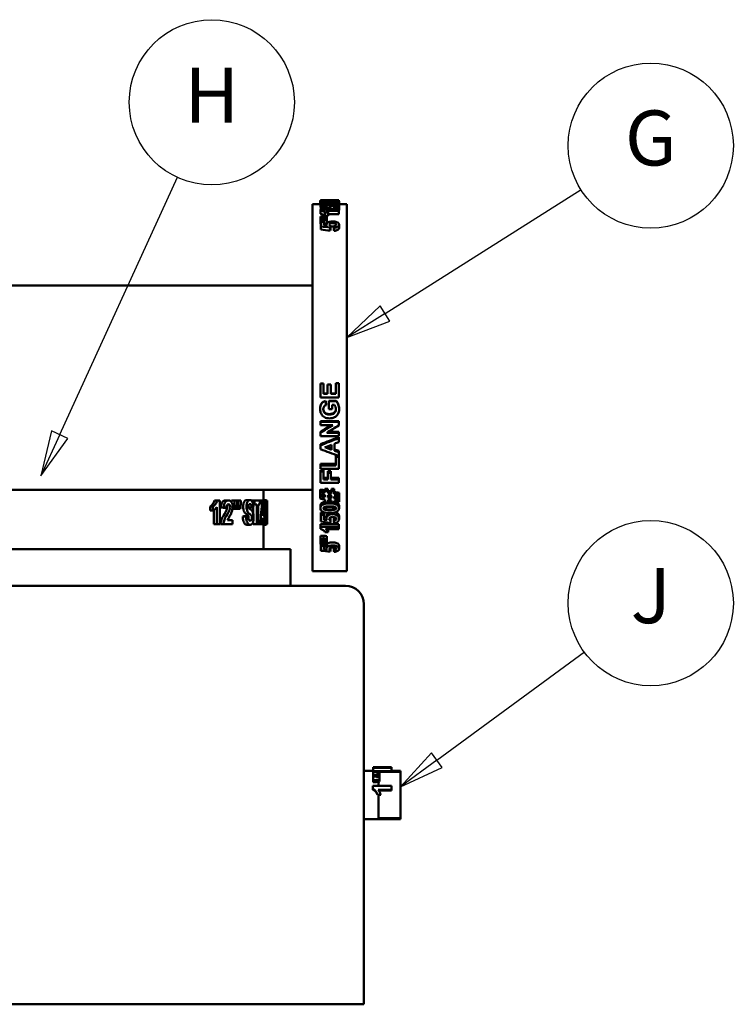
# Model space of a CAD drawing. Units: inches. Extents: x 1 to 424, y 8 to 267.
# Drawn here: x 246 to 265, y 59 to 86 of the extents above; entities that cross this region are included whole.
import ezdxf

# ---------------------------------------------------------------- set-up
doc = ezdxf.new("R2010")
doc.units = ezdxf.units.IN
doc.header["$LTSCALE"] = 12.5
doc.header["$MEASUREMENT"] = 0
doc.linetypes.add('DASHED', pattern=[0.2067, 0.1654, -0.0413])
for name, color, linetype, lineweight in [('Hidden Narrow (ANSI)', 7, 'DASHED', 25), ('Symbol (ANSI)', 7, 'Continuous', 25), ('Visible (ANSI)', 7, 'Continuous', 50)]:
    doc.layers.add(name, color=color, linetype=linetype, lineweight=lineweight)
doc.styles.add('Note Text (ANSI)', font='tahoma.ttf')

# ---------------------------------------------------------------- blocks, each defined once
blk = doc.blocks.new('Balloon11')
at = {"layer": 'Symbol (ANSI)'}
for p, q in [((20.4386, 6.2057), (20.8661, 6.4755)), ((20.4281, 6.2224), (20.3554, 6.1532)), ((20.4386, 6.2057), (20.3554, 6.1532)), ((20.4491, 6.1891), (20.4281, 6.2224)), ((20.3554, 6.1532), (20.4491, 6.1891))]:
    blk.add_line(p, q, dxfattribs=at)
at = {"layer": 'Symbol (ANSI)', "flags": 128}
blk.add_lwpolyline([(20.4281, 6.2224), (20.3554, 6.1532), (20.4491, 6.1891), (20.4281, 6.2224)], dxfattribs=at)
at = {"layer": 'Symbol (ANSI)'}
blk.add_circle((21.018, 6.5713), 0.18, dxfattribs=at)
blk.add_solid([(20.4281, 6.2224), (20.3554, 6.1532), (20.4491, 6.1891), (20.4281, 6.2224)], dxfattribs=at)
at = {"layer": 'Symbol (ANSI)', "insert": (21.018, 6.5725), "char_height": 0.12, "attachment_point": 5, "style": 'Note Text (ANSI)'}
blk.add_mtext('G', dxfattribs=at)
blk = doc.blocks.new('Balloon12')
at = {"layer": 'Symbol (ANSI)'}
for p, q in [((20.5517, 5.2323), (20.8733, 5.4682)), ((20.5401, 5.2482), (20.4724, 5.1741)), ((20.5634, 5.2165), (20.5401, 5.2482)), ((20.5517, 5.2323), (20.4724, 5.1741)), ((20.4724, 5.1741), (20.5634, 5.2165))]:
    blk.add_line(p, q, dxfattribs=at)
at = {"layer": 'Symbol (ANSI)', "flags": 128}
blk.add_lwpolyline([(20.5401, 5.2482), (20.4724, 5.1741), (20.5634, 5.2165), (20.5401, 5.2482)], dxfattribs=at)
at = {"layer": 'Symbol (ANSI)'}
blk.add_circle((21.018, 5.5743), 0.18, dxfattribs=at)
blk.add_solid([(20.5401, 5.2482), (20.4724, 5.1741), (20.5634, 5.2165), (20.5401, 5.2482)], dxfattribs=at)
at = {"layer": 'Symbol (ANSI)', "insert": (21.018, 5.5751), "char_height": 0.12, "attachment_point": 5, "style": 'Note Text (ANSI)'}
blk.add_mtext('J', dxfattribs=at)
blk = doc.blocks.new('Balloon13')
at = {"layer": 'Symbol (ANSI)'}
for p, q in [((19.7294, 5.9416), (19.9863, 6.5028)), ((19.7115, 5.9498), (19.6884, 5.8521)), ((19.7473, 5.9334), (19.7115, 5.9498)), ((19.7294, 5.9416), (19.6884, 5.8521)), ((19.6884, 5.8521), (19.7473, 5.9334))]:
    blk.add_line(p, q, dxfattribs=at)
at = {"layer": 'Symbol (ANSI)', "flags": 128}
blk.add_lwpolyline([(19.7115, 5.9498), (19.6884, 5.8521), (19.7473, 5.9334), (19.7115, 5.9498)], dxfattribs=at)
at = {"layer": 'Symbol (ANSI)'}
blk.add_circle((20.061, 6.6658), 0.18, dxfattribs=at)
blk.add_solid([(19.7115, 5.9498), (19.6884, 5.8521), (19.7473, 5.9334), (19.7115, 5.9498)], dxfattribs=at)
at = {"layer": 'Symbol (ANSI)', "insert": (20.061, 6.6658), "char_height": 0.12, "attachment_point": 5, "style": 'Note Text (ANSI)'}
blk.add_mtext('H', dxfattribs=at)

msp = doc.modelspace()

# ---------------------------------------------------------------- linework, layer by layer
at = {"layer": 'Hidden Narrow (ANSI)'}
for p, q in [((255.905, 65.065), (255.31, 65.065)), ((255.304, 63.839), (255.905, 63.839))]:
    msp.add_line(p, q, dxfattribs=at)
at = {"layer": 'Visible (ANSI)'}
for p, q in [((253.502, 80.552), (253.502, 70.552)), ((253.502, 80.552), (253.714, 80.552)), ((253.714, 80.641), (253.714, 80.635)), ((253.714, 80.628), (253.714, 80.635)), ((253.714, 80.628), (253.714, 80.62)), ((253.714, 80.521), (253.714, 80.62)), ((253.72, 80.474), (253.72, 80.572)), ((253.722, 80.652), (253.722, 80.651)), ((253.722, 80.652), (254.222, 80.652)), ((254.222, 80.651), (253.722, 80.651)), ((253.722, 80.641), (253.722, 80.651)), ((253.729, 80.524), (253.818, 80.524)), ((253.729, 80.524), (253.729, 80.46)), ((253.818, 80.48), (253.818, 80.524)), ((253.846, 80.642), (253.922, 80.642)), ((253.846, 80.642), (253.846, 80.639)), ((253.846, 80.633), (253.846, 80.625)), ((253.846, 80.617), (253.846, 80.604)), ((253.922, 80.604), (253.846, 80.604)), ((253.846, 80.596), (253.846, 80.604)), ((253.887, 80.477), (253.887, 80.493)), ((253.922, 80.638), (253.922, 80.642)), ((253.922, 80.631), (253.922, 80.624)), ((253.922, 80.604), (253.922, 80.615)), ((253.922, 80.598), (253.922, 80.604)), ((254, 80.4), (254, 80.468)), ((254.022, 80.642), (254.098, 80.642)), ((254.022, 80.642), (254.022, 80.636)), ((254.022, 80.622), (254.022, 80.629)), ((254.022, 80.612), (254.022, 80.604)), ((254.098, 80.604), (254.022, 80.604)), ((254.022, 80.598), (254.022, 80.604)), ((254.084, 80.4), (254.084, 80.47)), ((254.098, 80.635), (254.098, 80.642)), ((254.098, 80.62), (254.098, 80.628)), ((254.098, 80.604), (254.098, 80.611)), ((254.098, 80.597), (254.098, 80.604)), ((254.222, 80.651), (254.222, 80.652)), ((254.222, 80.633), (254.222, 80.651)), ((254.231, 80.625), (254.231, 80.633)), ((254.231, 80.617), (254.231, 80.625)), ((254.231, 80.607), (254.231, 80.617)), ((254.231, 80.572), (254.231, 80.607)), ((254.231, 80.488), (254.231, 80.572)), ((254.231, 80.552), (254.442, 80.552)), ((254.231, 80.392), (254.231, 80.488)), ((254.442, 70.552), (254.442, 80.552)), ((253.72, 80.4), (254.222, 80.4)), ((253.72, 80.4), (253.72, 80.375)), ((253.72, 80.28), (253.72, 80.375)), ((253.722, 80.216), (253.807, 80.216)), ((253.722, 80.216), (253.722, 80.172)), ((253.729, 80.4), (253.729, 80.46)), ((253.934, 80.325), (253.847, 80.325)), ((253.847, 80.232), (253.847, 80.325)), ((253.934, 80.232), (253.847, 80.232)), ((254.222, 80.368), (253.861, 80.368)), ((253.9, 80.18), (253.9, 80.209)), ((253.934, 80.232), (253.934, 80.325)), ((254.222, 80.274), (253.934, 80.274)), ((253.989, 80.4), (253.989, 80.447)), ((254.094, 80.4), (254.094, 80.443)), ((254.222, 80.368), (254.222, 80.4)), ((254.222, 80.274), (254.222, 80.368)), ((253.807, 80.172), (253.722, 80.172)), ((253.722, 80.15), (253.722, 80.172)), ((253.722, 80.15), (253.807, 80.15)), ((253.722, 80.15), (253.722, 80.103)), ((253.807, 80.103), (253.722, 80.103)), ((253.722, 80.014), (253.722, 80.103)), ((253.729, 80.014), (253.722, 80.014)), ((253.729, 80.065), (253.818, 80.065)), ((253.729, 80.065), (253.729, 79.939)), ((253.729, 79.853), (253.729, 79.939)), ((253.807, 80.15), (253.807, 80.172)), ((253.807, 80.065), (253.807, 80.103)), ((253.818, 79.976), (253.818, 80.065)), ((253.887, 79.97), (253.887, 80.002)), ((253.9, 80.143), (253.9, 80.18)), ((253.9, 80.111), (253.9, 80.143)), ((253.9, 80.032), (253.9, 80.111)), ((254, 79.867), (254, 79.954)), ((254.084, 79.871), (254.084, 79.957)), ((254.231, 79.905), (254.231, 79.992)), ((253.989, 79.828), (253.989, 79.913)), ((254.094, 79.822), (254.094, 79.907)), ((239.005, 78.333), (253.502, 78.333)), ((253.722, 75.658), (253.807, 75.658)), ((253.722, 75.658), (253.722, 75.28)), ((253.807, 75.383), (253.807, 75.658)), ((253.918, 75.639), (254.002, 75.639)), ((253.918, 75.639), (253.918, 75.383)), ((254.002, 75.383), (254.002, 75.639)), ((254.138, 75.668), (254.222, 75.668)), ((254.138, 75.668), (254.138, 75.383)), ((254.222, 75.28), (254.222, 75.668)), ((253.807, 75.386), (253.918, 75.386)), ((253.807, 75.383), (253.918, 75.383)), ((254.002, 75.386), (254.138, 75.386)), ((254.002, 75.383), (254.138, 75.383)), ((254.222, 75.28), (253.722, 75.28)), ((253.861, 75.186), (253.861, 75.178)), ((253.954, 75.192), (254.153, 75.192)), ((253.954, 75.192), (253.954, 75.185)), ((253.954, 75.185), (254.153, 75.185)), ((253.954, 75.185), (253.954, 74.964)), ((254.153, 75.192), (254.153, 75.185)), ((253.714, 74.974), (253.714, 74.962)), ((253.88, 75.086), (253.88, 75.076)), ((254.039, 74.964), (253.954, 74.964)), ((254.039, 74.964), (254.039, 75.081)), ((254.102, 75.081), (254.039, 75.081)), ((254.231, 74.979), (254.231, 74.968)), ((253.722, 74.64), (254.222, 74.64)), ((253.722, 74.64), (253.722, 74.622)), ((253.722, 74.622), (254.222, 74.622)), ((253.722, 74.622), (253.722, 74.528)), ((254.222, 74.64), (254.222, 74.622)), ((254.222, 74.52), (254.222, 74.622)), ((254.058, 74.528), (253.722, 74.528)), ((253.722, 74.348), (253.722, 74.324)), ((253.722, 74.324), (253.722, 74.227)), ((253.894, 74.319), (254.222, 74.319)), ((253.934, 74.343), (254.222, 74.343)), ((254.222, 74.343), (254.222, 74.319)), ((254.222, 74.227), (254.222, 74.319)), ((254.222, 74.227), (253.722, 74.227)), ((254.222, 74.2), (254.222, 74.173)), ((254.222, 74.066), (254.222, 74.173)), ((253.722, 74.009), (253.722, 73.978)), ((253.722, 73.978), (253.722, 73.874)), ((254.024, 73.86), (254.024, 73.992)), ((254.109, 73.83), (254.109, 74.023)), ((254.222, 73.825), (254.222, 73.79)), ((254.222, 73.688), (254.222, 73.79)), ((254.138, 73.705), (254.176, 73.705)), ((254.138, 73.705), (254.138, 73.668)), ((254.138, 73.668), (254.222, 73.668)), ((254.138, 73.668), (254.138, 73.433)), ((254.222, 73.688), (254.222, 73.668)), ((254.222, 73.34), (254.222, 73.668)), ((253.722, 73.306), (253.807, 73.306)), ((253.722, 73.306), (253.722, 73.261)), ((253.722, 73.261), (253.807, 73.261)), ((253.722, 73.261), (253.722, 72.953)), ((253.726, 73.474), (254.138, 73.474)), ((253.726, 73.474), (253.726, 73.433)), ((253.726, 73.433), (254.138, 73.433)), ((253.726, 73.433), (253.726, 73.34)), ((254.222, 73.34), (253.726, 73.34)), ((253.807, 73.306), (253.807, 73.261)), ((253.807, 73.043), (253.807, 73.261)), ((253.925, 73.276), (254.01, 73.276)), ((253.925, 73.276), (253.925, 73.231)), ((253.925, 73.231), (254.01, 73.231)), ((253.925, 73.231), (253.925, 73.043)), ((254.01, 73.276), (254.01, 73.231)), ((254.01, 73.043), (254.01, 73.231)), ((254.222, 72.953), (253.722, 72.953)), ((253.807, 73.092), (253.925, 73.092)), ((253.807, 73.043), (253.925, 73.043)), ((254.01, 73.092), (254.222, 73.092)), ((254.01, 73.043), (254.222, 73.043)), ((254.222, 73.092), (254.222, 73.043)), ((254.222, 72.953), (254.222, 73.043)), ((239.005, 72.77), (253.502, 72.77)), ((252.168, 72.488), (252.168, 72.77)), ((253.714, 72.774), (253.714, 72.718)), ((253.714, 72.718), (253.714, 72.651)), ((253.846, 72.79), (253.922, 72.79)), ((253.846, 72.79), (253.846, 72.735)), ((253.846, 72.735), (253.922, 72.735)), ((253.846, 72.735), (253.846, 72.695)), ((253.922, 72.79), (253.922, 72.735)), ((253.922, 72.682), (253.922, 72.735)), ((254.022, 72.79), (254.098, 72.79)), ((254.022, 72.79), (254.022, 72.735)), ((254.022, 72.735), (254.098, 72.735)), ((254.022, 72.735), (254.022, 72.665)), ((254.098, 72.79), (254.098, 72.735)), ((254.098, 72.652), (254.098, 72.735)), ((254.231, 72.686), (254.231, 72.629)), ((250.836, 72.479), (250.914, 72.479)), ((250.977, 72.479), (250.914, 72.479)), ((250.977, 72.479), (250.977, 71.827)), ((251.133, 72.479), (251.216, 72.479)), ((251.295, 72.436), (251.295, 72.477)), ((251.295, 72.477), (251.38, 72.477)), ((251.45, 72.477), (251.38, 72.477)), ((251.38, 72.367), (251.38, 72.477)), ((251.45, 72.477), (251.483, 72.477)), ((251.45, 72.477), (251.45, 72.367)), ((251.549, 72.477), (251.483, 72.477)), ((251.483, 72.367), (251.483, 72.477)), ((251.549, 72.477), (251.549, 72.367)), ((251.711, 72.488), (251.804, 72.488)), ((251.841, 72.477), (251.924, 72.477)), ((252.075, 72.477), (251.924, 72.477)), ((251.924, 72.367), (251.924, 72.477)), ((252.075, 72.477), (252.075, 72.367)), ((252.075, 72.477), (252.138, 72.477)), ((252.165, 72.477), (252.138, 72.477)), ((252.147, 72.488), (252.247, 72.488)), ((252.254, 72.477), (252.266, 72.477)), ((252.268, 72.477), (252.266, 72.477)), ((252.266, 71.827), (252.266, 72.477)), ((252.268, 71.827), (252.268, 72.477)), ((253.714, 72.647), (253.714, 72.589)), ((253.714, 72.589), (253.714, 72.526)), ((253.846, 72.629), (253.846, 72.567)), ((253.846, 72.504), (253.846, 72.425)), ((253.922, 72.425), (253.846, 72.425)), ((253.922, 72.617), (253.922, 72.555)), ((253.922, 72.425), (253.922, 72.491)), ((254.022, 72.538), (254.022, 72.6)), ((254.022, 72.475), (254.022, 72.425)), ((254.098, 72.425), (254.022, 72.425)), ((254.098, 72.526), (254.098, 72.588)), ((254.098, 72.425), (254.098, 72.462)), ((254.231, 72.566), (254.231, 72.629)), ((254.231, 72.563), (254.231, 72.503)), ((254.231, 72.44), (254.231, 72.503)), ((250.718, 72.202), (250.718, 72.315)), ((250.718, 72.315), (250.794, 72.315)), ((250.718, 72.202), (250.794, 72.202)), ((250.794, 72.202), (250.794, 72.315)), ((250.821, 71.827), (250.821, 72.218)), ((250.899, 71.827), (250.899, 72.296)), ((251.009, 72.287), (251.09, 72.287)), ((251.081, 72.274), (251.163, 72.274)), ((251.323, 72.367), (251.38, 72.367)), ((251.326, 72.246), (251.393, 72.246)), ((251.393, 72.246), (251.44, 72.246)), ((251.44, 72.246), (251.494, 72.246)), ((251.45, 72.367), (251.483, 72.367)), ((251.494, 72.246), (251.539, 72.246)), ((251.764, 72.285), (251.848, 72.285)), ((251.89, 72.367), (251.89, 72.367)), ((251.89, 72.367), (251.924, 72.367)), ((251.89, 72.132), (251.89, 72.29)), ((251.924, 72.367), (251.985, 72.367)), ((251.985, 71.827), (251.985, 72.367)), ((252.024, 72.367), (252.024, 71.827)), ((252.024, 72.367), (252.075, 72.367)), ((252.232, 72.267), (252.256, 72.267)), ((253.72, 72.328), (253.72, 72.264)), ((253.729, 72.153), (253.818, 72.153)), ((253.729, 72.153), (253.729, 72.085)), ((253.818, 72.153), (253.818, 72.085)), ((254.231, 72.328), (254.231, 72.264)), ((251.33, 71.943), (251.192, 71.943)), ((251.33, 71.943), (251.33, 71.827)), ((251.607, 72.039), (251.698, 72.039)), ((251.659, 72.051), (251.751, 72.051)), ((251.89, 71.827), (251.89, 71.907)), ((252.125, 71.975), (252.176, 71.975)), ((252.134, 72.085), (252.168, 72.085)), ((252.231, 72.066), (252.257, 72.066)), ((253.729, 72.085), (253.818, 72.085)), ((253.729, 72.085), (253.729, 71.899)), ((253.818, 71.952), (253.818, 72.085)), ((253.887, 72.058), (253.887, 71.988)), ((254, 71.991), (254, 71.92)), ((254.084, 71.996), (254.084, 71.924)), ((254.231, 72.045), (254.231, 71.974)), ((250.821, 71.827), (250.899, 71.827)), ((250.899, 71.827), (250.977, 71.827)), ((251, 71.827), (251.081, 71.827)), ((251.081, 71.827), (251.33, 71.827)), ((251.714, 71.815), (251.807, 71.815)), ((251.89, 71.827), (251.985, 71.827)), ((251.985, 71.827), (252.024, 71.827)), ((252.024, 71.827), (252.08, 71.827)), ((252.08, 71.827), (252.113, 71.827)), ((252.113, 71.827), (252.186, 71.827)), ((252.147, 71.816), (252.246, 71.816)), ((252.168, 71.152), (252.168, 71.816)), ((252.186, 71.827), (252.207, 71.827)), ((252.253, 71.827), (252.266, 71.827)), ((252.266, 71.827), (252.268, 71.827)), ((253.72, 71.831), (254.222, 71.831)), ((253.72, 71.831), (253.72, 71.757)), ((253.72, 71.757), (254.222, 71.757)), ((253.72, 71.757), (253.72, 71.704)), ((254.222, 71.692), (253.861, 71.692)), ((253.934, 71.688), (253.934, 71.611)), ((254.222, 71.831), (254.222, 71.757)), ((254.222, 71.692), (254.222, 71.757)), ((253.722, 71.514), (253.807, 71.514)), ((253.722, 71.514), (253.722, 71.433)), ((253.722, 71.433), (253.807, 71.433)), ((253.722, 71.433), (253.722, 71.371)), ((253.722, 71.371), (253.722, 71.343)), ((253.807, 71.371), (253.722, 71.371)), ((253.807, 71.514), (253.807, 71.433)), ((253.807, 71.371), (253.807, 71.343)), ((253.934, 71.611), (253.847, 71.611)), ((253.9, 71.505), (253.9, 71.424)), ((253.9, 71.382), (253.9, 71.424)), ((253.9, 71.382), (253.9, 71.334)), ((239.342, 71.152), (252.905, 71.152)), ((252.905, 70.152), (252.905, 71.152)), ((253.722, 71.343), (253.807, 71.343)), ((253.722, 71.343), (253.722, 71.283)), ((253.807, 71.283), (253.722, 71.283)), ((253.729, 71.283), (253.729, 71.239)), ((253.729, 71.239), (253.818, 71.239)), ((253.729, 71.239), (253.729, 71.106)), ((253.818, 71.285), (253.818, 71.239)), ((253.818, 71.143), (253.818, 71.239)), ((253.887, 71.255), (253.887, 71.169)), ((253.9, 71.293), (253.9, 71.334)), ((254, 71.191), (254, 71.12)), ((254.084, 71.196), (254.084, 71.124)), ((254.231, 71.245), (254.231, 71.159)), ((253.502, 70.552), (254.442, 70.552)), ((254.405, 70.152), (239.005, 70.152)), ((254.905, 59.002), (254.905, 69.652)), ((255.156, 65.209), (255.156, 65.196)), ((255.656, 65.196), (255.156, 65.196)), ((255.156, 65.098), (255.156, 65.196)), ((255.192, 65.209), (255.371, 65.209)), ((255.327, 65.208), (255.656, 65.208)), ((255.656, 65.196), (255.656, 65.208)), ((255.656, 65.098), (255.656, 65.196)), ((254.905, 65.109), (255.156, 65.109)), ((255.656, 65.098), (255.156, 65.098)), ((255.156, 65.073), (255.24, 65.073)), ((255.156, 65.073), (255.156, 64.996)), ((255.24, 64.996), (255.156, 64.996)), ((255.156, 64.955), (255.156, 64.996)), ((255.156, 64.955), (255.24, 64.955)), ((255.156, 64.955), (255.156, 64.859)), ((255.24, 64.955), (255.24, 64.996)), ((255.304, 65.065), (255.304, 65.098)), ((255.333, 65.01), (255.333, 65.062)), ((255.333, 64.941), (255.333, 65.01)), ((255.333, 64.876), (255.333, 64.941)), ((255.656, 65.109), (255.905, 65.109)), ((255.905, 63.794), (255.905, 65.109)), ((255.154, 64.703), (255.656, 64.703)), ((255.154, 64.703), (255.154, 64.617)), ((255.24, 64.859), (255.156, 64.859)), ((255.156, 64.805), (255.156, 64.859)), ((255.24, 64.805), (255.156, 64.805)), ((255.24, 64.805), (255.24, 64.859)), ((255.304, 64.703), (255.304, 64.816)), ((255.333, 64.82), (255.333, 64.876)), ((255.656, 64.596), (255.656, 64.703)), ((255.154, 64.595), (255.154, 64.617)), ((255.367, 64.454), (255.28, 64.454)), ((255.28, 64.454), (255.28, 64.454)), ((255.367, 64.454), (255.28, 64.454)), ((255.656, 64.596), (255.295, 64.596)), ((255.304, 63.794), (255.304, 64.454)), ((255.656, 64.577), (255.309, 64.577)), ((255.367, 64.454), (255.367, 64.454)), ((255.656, 64.577), (255.656, 64.596)), ((254.905, 63.794), (255.905, 63.794)), ((186.505, 58.752), (254.905, 58.752)), ((254.905, 59.002), (254.905, 58.752))]:
    msp.add_line(p, q, dxfattribs=at)
msp.add_arc((254.405, 69.652), 0.5, 0, 90, dxfattribs=at)
for points in [[(253.714, 80.641), (253.758, 80.64), (253.802, 80.639), (253.846, 80.639)], [(253.846, 80.633), (253.802, 80.633), (253.758, 80.634), (253.714, 80.635)], [(253.714, 80.628), (253.758, 80.627), (253.802, 80.626), (253.846, 80.625)], [(253.846, 80.617), (253.802, 80.618), (253.758, 80.619), (253.714, 80.62)], [(253.72, 80.52), (253.718, 80.52), (253.716, 80.521), (253.714, 80.521)], [(253.72, 80.572), (253.72, 80.581), (253.738, 80.587), (253.772, 80.591)], [(253.771, 80.55), (253.737, 80.556), (253.72, 80.563), (253.72, 80.572)], [(253.729, 80.464), (253.723, 80.467), (253.72, 80.47), (253.72, 80.474)], [(253.974, 80.54), (253.88, 80.54), (253.813, 80.544), (253.771, 80.55)], [(253.772, 80.591), (253.813, 80.596), (253.881, 80.599), (253.976, 80.599)], [(253.818, 80.48), (253.847, 80.479), (253.875, 80.477), (253.903, 80.476)], [(253.976, 80.56), (253.917, 80.56), (253.875, 80.561), (253.851, 80.562)], [(253.903, 80.476), (253.893, 80.482), (253.887, 80.487), (253.887, 80.493)], [(253.922, 80.638), (253.955, 80.637), (253.989, 80.637), (254.022, 80.636)], [(253.922, 80.631), (253.955, 80.631), (253.989, 80.63), (254.022, 80.629)], [(254.022, 80.622), (253.989, 80.622), (253.955, 80.623), (253.922, 80.624)], [(254.022, 80.612), (253.989, 80.613), (253.955, 80.614), (253.922, 80.615)], [(253.963, 80.488), (253.963, 80.481), (253.976, 80.474), (254, 80.468)], [(253.976, 80.599), (254.07, 80.599), (254.138, 80.596), (254.179, 80.591)], [(253.976, 80.583), (254.034, 80.583), (254.076, 80.582), (254.1, 80.581)], [(254, 80.468), (253.996, 80.461), (253.992, 80.454), (253.989, 80.447)], [(254.054, 80.529), (254.095, 80.529), (254.132, 80.527), (254.164, 80.521)], [(254.094, 80.443), (254.09, 80.453), (254.087, 80.461), (254.084, 80.47)], [(254.098, 80.635), (254.142, 80.634), (254.186, 80.633), (254.231, 80.633)], [(254.231, 80.625), (254.186, 80.626), (254.142, 80.627), (254.098, 80.628)], [(254.098, 80.62), (254.142, 80.619), (254.186, 80.618), (254.231, 80.617)], [(254.231, 80.607), (254.186, 80.608), (254.142, 80.609), (254.098, 80.611)], [(254.164, 80.521), (254.208, 80.514), (254.231, 80.503), (254.231, 80.488)], [(254.179, 80.591), (254.214, 80.587), (254.231, 80.581), (254.231, 80.572)], [(253.989, 80.447), (253.902, 80.451), (253.815, 80.456), (253.729, 80.46)], [(253.807, 80.216), (253.838, 80.214), (253.869, 80.212), (253.9, 80.209)], [(253.861, 80.368), (253.894, 80.357), (253.918, 80.343), (253.934, 80.325)], [(254.056, 80.409), (254.033, 80.409), (254.014, 80.408), (254, 80.407)], [(254.084, 80.409), (254.075, 80.409), (254.066, 80.409), (254.056, 80.409)], [(254.231, 80.392), (254.231, 80.386), (254.228, 80.381), (254.222, 80.376)], [(253.989, 79.913), (253.902, 79.922), (253.815, 79.93), (253.729, 79.939)], [(253.9, 80.18), (253.869, 80.177), (253.838, 80.174), (253.807, 80.172)], [(253.807, 80.15), (253.838, 80.148), (253.869, 80.146), (253.9, 80.143)], [(253.9, 80.111), (253.869, 80.109), (253.838, 80.106), (253.807, 80.103)], [(253.892, 80.021), (253.868, 80.019), (253.843, 80.017), (253.818, 80.015)], [(253.818, 79.976), (253.847, 79.974), (253.875, 79.971), (253.903, 79.969)], [(253.903, 79.969), (253.893, 79.979), (253.887, 79.99), (253.887, 80.002)], [(253.963, 79.991), (253.963, 79.978), (253.976, 79.965), (254, 79.954)], [(254, 79.954), (253.996, 79.94), (253.992, 79.927), (253.989, 79.913)], [(254.056, 79.941), (254.033, 79.941), (254.014, 79.939), (254, 79.935)], [(254.054, 80.076), (254.095, 80.076), (254.132, 80.07), (254.164, 80.059)], [(254.084, 79.94), (254.075, 79.94), (254.066, 79.941), (254.056, 79.941)], [(254.094, 79.907), (254.09, 79.924), (254.087, 79.941), (254.084, 79.957)], [(254.164, 80.059), (254.208, 80.043), (254.231, 80.021), (254.231, 79.992)], [(253.989, 79.828), (253.902, 79.836), (253.815, 79.845), (253.729, 79.853)], [(254, 79.867), (253.996, 79.854), (253.992, 79.841), (253.989, 79.828)], [(254.094, 79.822), (254.09, 79.838), (254.087, 79.855), (254.084, 79.871)], [(253.861, 75.186), (253.867, 75.152), (253.873, 75.119), (253.88, 75.086)], [(253.861, 75.178), (253.867, 75.144), (253.873, 75.11), (253.88, 75.076)], [(253.739, 74.841), (253.722, 74.874), (253.714, 74.914), (253.714, 74.962)], [(253.722, 74.324), (253.834, 74.392), (253.946, 74.46), (254.058, 74.528)], [(253.722, 74.348), (253.823, 74.408), (253.923, 74.468), (254.024, 74.528)], [(254.222, 74.52), (254.113, 74.453), (254.003, 74.386), (253.894, 74.319)], [(253.722, 74.009), (253.889, 74.072), (254.055, 74.136), (254.222, 74.2)], [(253.722, 73.978), (253.889, 74.043), (254.055, 74.108), (254.222, 74.173)], [(254.222, 74.066), (254.184, 74.051), (254.146, 74.037), (254.109, 74.023)], [(254.222, 73.688), (254.055, 73.75), (253.889, 73.812), (253.722, 73.874)], [(253.839, 73.925), (253.901, 73.947), (253.962, 73.969), (254.024, 73.992)], [(254.024, 73.86), (253.962, 73.881), (253.901, 73.903), (253.839, 73.925)], [(253.884, 73.941), (253.931, 73.925), (253.977, 73.909), (254.024, 73.893)], [(254.109, 73.864), (254.146, 73.851), (254.184, 73.838), (254.222, 73.825)], [(254.109, 73.83), (254.146, 73.817), (254.184, 73.804), (254.222, 73.79)], [(253.714, 72.774), (253.758, 72.766), (253.802, 72.759), (253.846, 72.751)], [(253.714, 72.718), (253.758, 72.71), (253.802, 72.703), (253.846, 72.695)], [(253.922, 72.738), (253.955, 72.732), (253.989, 72.727), (254.022, 72.721)], [(254.098, 72.709), (254.142, 72.701), (254.186, 72.694), (254.231, 72.686)], [(252.08, 71.827), (252.101, 72.044), (252.12, 72.26), (252.138, 72.477)], [(252.139, 72.477), (252.142, 72.484), (252.145, 72.488), (252.147, 72.488)], [(252.165, 72.477), (252.181, 72.26), (252.195, 72.044), (252.207, 71.827)], [(252.247, 72.488), (252.254, 72.488), (252.257, 72.464), (252.26, 72.417)], [(252.26, 72.417), (252.261, 72.39), (252.262, 72.35), (252.263, 72.298)], [(253.846, 72.629), (253.802, 72.636), (253.758, 72.644), (253.714, 72.651)], [(253.714, 72.647), (253.758, 72.64), (253.802, 72.633), (253.846, 72.626)], [(253.714, 72.589), (253.758, 72.582), (253.802, 72.575), (253.846, 72.567)], [(253.846, 72.504), (253.802, 72.511), (253.758, 72.519), (253.714, 72.526)], [(253.772, 72.416), (253.791, 72.428), (253.816, 72.437), (253.846, 72.443)], [(253.922, 72.682), (253.955, 72.676), (253.989, 72.67), (254.022, 72.665)], [(253.922, 72.617), (253.955, 72.611), (253.989, 72.605), (254.022, 72.6)], [(253.922, 72.613), (253.955, 72.608), (253.989, 72.602), (254.022, 72.597)], [(254.022, 72.538), (253.989, 72.543), (253.955, 72.549), (253.922, 72.555)], [(254.022, 72.475), (253.989, 72.48), (253.955, 72.486), (253.922, 72.491)], [(253.922, 72.453), (253.939, 72.454), (253.957, 72.454), (253.976, 72.454)], [(253.976, 72.454), (253.992, 72.454), (254.008, 72.454), (254.022, 72.453)], [(254.098, 72.652), (254.142, 72.644), (254.186, 72.637), (254.231, 72.629)], [(254.231, 72.566), (254.186, 72.573), (254.142, 72.58), (254.098, 72.588)], [(254.098, 72.585), (254.142, 72.578), (254.186, 72.57), (254.231, 72.563)], [(254.098, 72.526), (254.142, 72.518), (254.186, 72.511), (254.231, 72.503)], [(254.231, 72.44), (254.186, 72.448), (254.142, 72.455), (254.098, 72.462)], [(254.098, 72.445), (254.131, 72.438), (254.159, 72.429), (254.179, 72.416)], [(250.899, 72.296), (250.869, 72.254), (250.835, 72.222), (250.794, 72.202)], [(251.081, 72.274), (251.057, 72.278), (251.033, 72.283), (251.009, 72.287)], [(251.163, 72.274), (251.139, 72.278), (251.115, 72.283), (251.09, 72.287)], [(251.106, 72.107), (251.138, 72.159), (251.157, 72.194), (251.163, 72.213)], [(251.163, 72.213), (251.173, 72.239), (251.178, 72.265), (251.178, 72.29)], [(251.178, 72.29), (251.178, 72.308), (251.176, 72.324), (251.172, 72.337)], [(251.188, 72.107), (251.221, 72.159), (251.24, 72.194), (251.247, 72.213)], [(251.247, 72.213), (251.257, 72.239), (251.261, 72.265), (251.261, 72.29)], [(251.393, 72.246), (251.388, 72.286), (251.384, 72.327), (251.38, 72.367)], [(251.45, 72.367), (251.447, 72.327), (251.443, 72.286), (251.44, 72.246)], [(251.494, 72.246), (251.49, 72.286), (251.486, 72.327), (251.483, 72.367)], [(251.549, 72.367), (251.545, 72.327), (251.542, 72.286), (251.539, 72.246)], [(251.641, 72.176), (251.625, 72.212), (251.617, 72.255), (251.617, 72.306)], [(251.7, 72.112), (251.673, 72.129), (251.653, 72.151), (251.641, 72.176)], [(251.733, 72.176), (251.716, 72.212), (251.708, 72.255), (251.708, 72.306)], [(251.792, 72.112), (251.765, 72.129), (251.745, 72.151), (251.733, 72.176)], [(251.768, 72.356), (251.762, 72.346), (251.759, 72.332), (251.759, 72.315)], [(251.759, 72.315), (251.759, 72.3), (251.762, 72.287), (251.767, 72.276)], [(251.803, 72.379), (251.788, 72.379), (251.776, 72.372), (251.768, 72.356)], [(251.895, 72.291), (251.88, 72.289), (251.864, 72.287), (251.848, 72.285)], [(252.024, 72.282), (252.026, 72.31), (252.029, 72.339), (252.031, 72.367)], [(252.134, 72.085), (252.14, 72.165), (252.146, 72.245), (252.152, 72.325)], [(252.152, 72.325), (252.157, 72.245), (252.163, 72.165), (252.168, 72.085)], [(252.263, 72.298), (252.261, 72.288), (252.259, 72.277), (252.256, 72.267)], [(253.72, 72.328), (253.72, 72.366), (253.738, 72.395), (253.772, 72.416)], [(253.72, 72.264), (253.72, 72.302), (253.738, 72.332), (253.772, 72.353)], [(253.771, 72.177), (253.737, 72.197), (253.72, 72.226), (253.72, 72.264)], [(253.974, 72.139), (253.88, 72.139), (253.813, 72.152), (253.771, 72.177)], [(253.772, 72.353), (253.813, 72.379), (253.881, 72.392), (253.976, 72.392)], [(253.824, 72.296), (253.831, 72.293), (253.84, 72.291), (253.851, 72.289)], [(253.851, 72.289), (253.875, 72.284), (253.917, 72.281), (253.976, 72.281)], [(253.976, 72.216), (253.917, 72.216), (253.875, 72.218), (253.851, 72.223)], [(253.976, 72.392), (254.07, 72.392), (254.138, 72.379), (254.179, 72.353)], [(253.976, 72.313), (254.034, 72.313), (254.076, 72.31), (254.1, 72.305)], [(254.134, 72.156), (254.144, 72.152), (254.155, 72.148), (254.164, 72.143)], [(254.179, 72.416), (254.214, 72.395), (254.231, 72.366), (254.231, 72.328)], [(254.179, 72.353), (254.214, 72.332), (254.231, 72.302), (254.231, 72.264)], [(251.607, 72.039), (251.625, 72.043), (251.642, 72.047), (251.659, 72.051)], [(251.698, 72.039), (251.716, 72.043), (251.734, 72.047), (251.751, 72.051)], [(251.74, 72.084), (251.734, 72.089), (251.721, 72.098), (251.7, 72.112)], [(251.76, 71.987), (251.761, 71.996), (251.762, 72.006), (251.762, 72.016)], [(251.833, 72.084), (251.827, 72.089), (251.814, 72.098), (251.792, 72.112)], [(252.125, 71.975), (252.121, 71.925), (252.117, 71.876), (252.113, 71.827)], [(252.186, 71.827), (252.182, 71.876), (252.179, 71.925), (252.176, 71.975)], [(252.257, 72.066), (252.259, 72.053), (252.261, 72.039), (252.263, 72.026)], [(253.989, 71.865), (253.902, 71.876), (253.815, 71.888), (253.729, 71.899)], [(253.818, 72.022), (253.841, 72.019), (253.864, 72.016), (253.887, 72.013)], [(253.818, 71.952), (253.847, 71.948), (253.875, 71.944), (253.903, 71.941)], [(253.903, 71.941), (253.893, 71.956), (253.887, 71.972), (253.887, 71.988)], [(253.963, 71.973), (253.963, 71.953), (253.976, 71.935), (254, 71.92)], [(253.979, 72.007), (253.985, 72.002), (253.992, 71.996), (254, 71.991)], [(254, 71.92), (253.996, 71.901), (253.992, 71.883), (253.989, 71.865)], [(254.054, 72.101), (254.095, 72.101), (254.132, 72.092), (254.164, 72.074)], [(254.084, 71.996), (254.104, 71.997), (254.12, 72.002), (254.132, 72.011)], [(254.094, 71.856), (254.09, 71.879), (254.087, 71.902), (254.084, 71.924)], [(254.164, 72.143), (254.208, 72.119), (254.231, 72.086), (254.231, 72.045)], [(254.164, 72.074), (254.208, 72.05), (254.231, 72.017), (254.231, 71.974)], [(252.147, 71.816), (252.144, 71.816), (252.142, 71.82), (252.139, 71.827)], [(253.861, 71.692), (253.894, 71.669), (253.918, 71.641), (253.934, 71.611)], [(253.931, 71.692), (253.932, 71.691), (253.933, 71.689), (253.934, 71.688)], [(253.807, 71.514), (253.838, 71.511), (253.869, 71.508), (253.9, 71.505)], [(253.807, 71.433), (253.838, 71.43), (253.869, 71.427), (253.9, 71.424)], [(253.9, 71.382), (253.869, 71.378), (253.838, 71.375), (253.807, 71.371)], [(253.989, 71.082), (253.902, 71.09), (253.815, 71.098), (253.729, 71.106)], [(253.807, 71.343), (253.838, 71.34), (253.869, 71.337), (253.9, 71.334)], [(253.9, 71.293), (253.869, 71.29), (253.838, 71.287), (253.807, 71.283)], [(253.818, 71.229), (253.841, 71.227), (253.864, 71.225), (253.887, 71.223)], [(253.818, 71.143), (253.847, 71.14), (253.875, 71.138), (253.903, 71.135)], [(253.903, 71.135), (253.893, 71.146), (253.887, 71.157), (253.887, 71.169)], [(253.963, 71.158), (253.963, 71.144), (253.976, 71.131), (254, 71.12)], [(254, 71.12), (253.996, 71.107), (253.992, 71.094), (253.989, 71.082)], [(254.054, 71.335), (254.095, 71.335), (254.132, 71.329), (254.164, 71.316)], [(254.054, 71.251), (254.095, 71.251), (254.132, 71.244), (254.164, 71.231)], [(254.094, 71.076), (254.09, 71.092), (254.087, 71.108), (254.084, 71.124)], [(254.164, 71.316), (254.208, 71.299), (254.231, 71.275), (254.231, 71.245)], [(254.164, 71.231), (254.208, 71.214), (254.231, 71.189), (254.231, 71.159)], [(255.156, 65.209), (255.168, 65.209), (255.18, 65.209), (255.192, 65.209)], [(255.415, 65.208), (255.386, 65.209), (255.357, 65.209), (255.327, 65.208)], [(255.24, 65.073), (255.271, 65.069), (255.302, 65.066), (255.333, 65.062)], [(255.333, 65.01), (255.302, 65.006), (255.271, 65.001), (255.24, 64.996)], [(255.24, 64.955), (255.271, 64.95), (255.302, 64.946), (255.333, 64.941)], [(255.333, 64.876), (255.302, 64.871), (255.271, 64.865), (255.24, 64.859)], [(255.333, 64.82), (255.302, 64.815), (255.271, 64.81), (255.24, 64.805)], [(255.295, 64.596), (255.327, 64.556), (255.351, 64.509), (255.367, 64.454)]]:
    msp.add_open_spline(points, degree=3, dxfattribs=at)
for points, knots in [([(253.8, 80.572), (253.8, 80.574), (253.804, 80.576), (253.811, 80.577), (253.818, 80.579), (253.833, 80.58), (253.855, 80.581), (253.877, 80.582), (253.917, 80.583), (253.976, 80.583)], [-3, -3, -3, -3, -2, -2, -2, -1, -1, -1, 0, 0, 0, 0]), ([(253.851, 80.562), (253.832, 80.563), (253.818, 80.565), (253.811, 80.566), (253.804, 80.568), (253.8, 80.57), (253.8, 80.572)], [-2, -2, -2, -2, -1, -1, -1, 0, 0, 0, 0]), ([(253.887, 80.493), (253.887, 80.504), (253.903, 80.512), (253.934, 80.519), (253.965, 80.526), (254.005, 80.529), (254.054, 80.529)], [0, 0, 0, 0, 1, 1, 1, 2, 2, 2, 2]), ([(254.056, 80.506), (254.025, 80.506), (254.002, 80.505), (253.986, 80.501), (253.971, 80.498), (253.963, 80.493), (253.963, 80.488)], [0, 0, 0, 0, 1, 1, 1, 2, 2, 2, 2]), ([(254.231, 80.572), (254.231, 80.563), (254.212, 80.556), (254.175, 80.549), (254.137, 80.543), (254.07, 80.54), (253.974, 80.54)], [0, 0, 0, 0, 1, 1, 1, 2, 2, 2, 2]), ([(254.151, 80.572), (254.151, 80.57), (254.147, 80.568), (254.14, 80.566), (254.133, 80.565), (254.118, 80.563), (254.096, 80.562), (254.074, 80.561), (254.034, 80.56), (253.976, 80.56)], [-3, -3, -3, -3, -2, -2, -2, -1, -1, -1, 0, 0, 0, 0]), ([(254.154, 80.489), (254.154, 80.494), (254.146, 80.498), (254.13, 80.501), (254.113, 80.505), (254.089, 80.506), (254.056, 80.506)], [0, 0, 0, 0, 1, 1, 1, 2, 2, 2, 2]), ([(254.084, 80.47), (254.105, 80.471), (254.123, 80.473), (254.135, 80.477), (254.148, 80.48), (254.154, 80.484), (254.154, 80.489)], [0, 0, 0, 0, 1, 1, 1, 2, 2, 2, 2]), ([(254.231, 80.488), (254.231, 80.477), (254.218, 80.466), (254.193, 80.458), (254.169, 80.45), (254.135, 80.445), (254.094, 80.443)], [0, 0, 0, 0, 1, 1, 1, 2, 2, 2, 2]), ([(254.1, 80.581), (254.119, 80.58), (254.132, 80.579), (254.14, 80.577), (254.147, 80.576), (254.151, 80.574), (254.151, 80.572)], [-2, -2, -2, -2, -1, -1, -1, 0, 0, 0, 0]), ([(253.847, 80.325), (253.839, 80.335), (253.823, 80.344), (253.8, 80.354), (253.777, 80.364), (253.751, 80.371), (253.72, 80.375)], [0, 0, 0, 0, 1, 1, 1, 2, 2, 2, 2]), ([(253.847, 80.232), (253.839, 80.241), (253.823, 80.25), (253.8, 80.26), (253.777, 80.27), (253.751, 80.276), (253.72, 80.28)], [0, 0, 0, 0, 1, 1, 1, 2, 2, 2, 2]), ([(253.887, 80.002), (253.887, 80.023), (253.903, 80.04), (253.934, 80.055), (253.965, 80.069), (254.005, 80.076), (254.054, 80.076)], [0, 0, 0, 0, 1, 1, 1, 2, 2, 2, 2]), ([(254.056, 80.028), (254.025, 80.028), (254.002, 80.025), (253.986, 80.018), (253.971, 80.011), (253.963, 80.002), (253.963, 79.991)], [0, 0, 0, 0, 1, 1, 1, 2, 2, 2, 2]), ([(254.154, 79.993), (254.154, 80.003), (254.146, 80.011), (254.13, 80.018), (254.113, 80.025), (254.089, 80.028), (254.056, 80.028)], [0, 0, 0, 0, 1, 1, 1, 2, 2, 2, 2]), ([(254.084, 79.957), (254.105, 79.959), (254.123, 79.963), (254.135, 79.969), (254.148, 79.976), (254.154, 79.984), (254.154, 79.993)], [0, 0, 0, 0, 1, 1, 1, 2, 2, 2, 2]), ([(254.231, 79.992), (254.231, 79.969), (254.218, 79.95), (254.193, 79.935), (254.169, 79.919), (254.135, 79.91), (254.094, 79.907)], [0, 0, 0, 0, 1, 1, 1, 2, 2, 2, 2]), ([(254.231, 79.905), (254.231, 79.883), (254.218, 79.864), (254.193, 79.849), (254.169, 79.834), (254.135, 79.825), (254.094, 79.822)], [0, 0, 0, 0, 1, 1, 1, 2, 2, 2, 2]), ([(253.714, 74.974), (253.714, 75.036), (253.727, 75.084), (253.753, 75.119), (253.779, 75.153), (253.815, 75.176), (253.861, 75.186)], [0, 0, 0, 0, 1, 1, 1, 2, 2, 2, 2]), ([(253.714, 74.962), (253.714, 75.025), (253.727, 75.074), (253.753, 75.11), (253.779, 75.145), (253.815, 75.168), (253.861, 75.178)], [0, 0, 0, 0, 1, 1, 1, 2, 2, 2, 2]), ([(254.153, 75.192), (254.174, 75.171), (254.192, 75.141), (254.207, 75.101), (254.223, 75.061), (254.231, 75.02), (254.231, 74.979)], [0, 0, 0, 0, 1, 1, 1, 2, 2, 2, 2]), ([(254.153, 75.185), (254.174, 75.164), (254.192, 75.132), (254.207, 75.092), (254.223, 75.051), (254.231, 75.01), (254.231, 74.968)], [0, 0, 0, 0, 1, 1, 1, 2, 2, 2, 2]), ([(253.971, 74.712), (253.919, 74.712), (253.872, 74.723), (253.832, 74.745), (253.791, 74.767), (253.76, 74.799), (253.739, 74.841)], [0, 0, 0, 0, 1, 1, 1, 2, 2, 2, 2]), ([(253.88, 75.076), (253.855, 75.069), (253.835, 75.056), (253.821, 75.036), (253.807, 75.016), (253.8, 74.992), (253.8, 74.962)], [0, 0, 0, 0, 1, 1, 1, 2, 2, 2, 2]), ([(253.8, 74.968), (253.801, 74.927), (253.815, 74.894), (253.842, 74.869), (253.87, 74.844), (253.911, 74.831), (253.966, 74.831)], [0.04574, 0.04574, 0.04574, 0.04574, 1, 1, 1, 2, 2, 2, 2]), ([(253.8, 74.962), (253.8, 74.918), (253.814, 74.882), (253.842, 74.856), (253.87, 74.83), (253.911, 74.816), (253.966, 74.816)], [0, 0, 0, 0, 1, 1, 1, 2, 2, 2, 2]), ([(253.966, 74.831), (254.026, 74.831), (254.07, 74.844), (254.1, 74.87), (254.128, 74.895), (254.143, 74.927), (254.144, 74.967)], [0, 0, 0, 0, 1, 1, 1, 1.953267, 1.953267, 1.953267, 1.953267]), ([(253.966, 74.816), (254.026, 74.816), (254.07, 74.83), (254.1, 74.856), (254.13, 74.883), (254.144, 74.918), (254.144, 74.961)], [0, 0, 0, 0, 1, 1, 1, 2, 2, 2, 2]), ([(254.231, 74.968), (254.231, 74.915), (254.22, 74.869), (254.198, 74.829), (254.176, 74.79), (254.144, 74.761), (254.103, 74.741), (254.063, 74.721), (254.018, 74.712), (253.971, 74.712)], [0, 0, 0, 0, 1, 1, 1, 2, 2, 2, 3, 3, 3, 3]), ([(254.144, 74.961), (254.144, 74.983), (254.14, 75.004), (254.132, 75.026), (254.124, 75.047), (254.114, 75.066), (254.102, 75.081)], [0, 0, 0, 0, 1, 1, 1, 2, 2, 2, 2]), ([(250.718, 72.315), (250.739, 72.325), (250.762, 72.346), (250.786, 72.375), (250.81, 72.405), (250.827, 72.44), (250.836, 72.479)], [0, 0, 0, 0, 1, 1, 1, 2, 2, 2, 2]), ([(250.794, 72.315), (250.816, 72.325), (250.839, 72.346), (250.863, 72.375), (250.888, 72.405), (250.905, 72.44), (250.914, 72.479)], [0, 0, 0, 0, 1, 1, 1, 2, 2, 2, 2]), ([(251.009, 72.287), (251.013, 72.355), (251.027, 72.405), (251.05, 72.435), (251.072, 72.464), (251.1, 72.479), (251.133, 72.479)], [0, 0, 0, 0, 1, 1, 1, 2, 2, 2, 2]), ([(251.09, 72.287), (251.094, 72.355), (251.108, 72.405), (251.131, 72.435), (251.154, 72.464), (251.182, 72.479), (251.216, 72.479)], [0, 0, 0, 0, 1, 1, 1, 2, 2, 2, 2]), ([(251.216, 72.479), (251.252, 72.479), (251.28, 72.462), (251.3, 72.428), (251.32, 72.393), (251.33, 72.35), (251.33, 72.299)], [0, 0, 0, 0, 1, 1, 1, 2, 2, 2, 2]), ([(251.617, 72.306), (251.617, 72.34), (251.621, 72.371), (251.628, 72.4), (251.636, 72.428), (251.647, 72.45), (251.661, 72.465), (251.676, 72.48), (251.692, 72.488), (251.711, 72.488)], [0, 0, 0, 0, 1, 1, 1, 2, 2, 2, 3, 3, 3, 3]), ([(251.708, 72.306), (251.708, 72.34), (251.712, 72.371), (251.72, 72.4), (251.727, 72.428), (251.739, 72.45), (251.753, 72.465), (251.767, 72.48), (251.784, 72.488), (251.804, 72.488)], [0, 0, 0, 0, 1, 1, 1, 2, 2, 2, 3, 3, 3, 3]), ([(251.804, 72.488), (251.835, 72.488), (251.858, 72.47), (251.872, 72.434), (251.887, 72.399), (251.895, 72.351), (251.895, 72.291)], [0, 0, 0, 0, 1, 1, 1, 2, 2, 2, 2]), ([(252.214, 72.146), (252.214, 72.254), (252.218, 72.338), (252.225, 72.398), (252.231, 72.458), (252.239, 72.488), (252.247, 72.488)], [0, 0, 0, 0, 1, 1, 1, 2, 2, 2, 2]), ([(251.214, 72.376), (251.199, 72.376), (251.187, 72.368), (251.179, 72.352), (251.17, 72.337), (251.165, 72.311), (251.163, 72.274)], [0, 0, 0, 0, 1, 1, 1, 2, 2, 2, 2]), ([(251.261, 72.29), (251.261, 72.317), (251.257, 72.339), (251.249, 72.354), (251.241, 72.368), (251.229, 72.376), (251.214, 72.376)], [0, 0, 0, 0, 1, 1, 1, 2, 2, 2, 2]), ([(251.33, 72.299), (251.33, 72.269), (251.327, 72.242), (251.321, 72.215), (251.316, 72.189), (251.307, 72.161), (251.294, 72.132)], [0, 0, 0, 0, 1, 1, 1, 2, 2, 2, 2]), ([(251.767, 72.276), (251.774, 72.262), (251.79, 72.247), (251.815, 72.232), (251.839, 72.217), (251.856, 72.202), (251.867, 72.186), (251.878, 72.17), (251.887, 72.148), (251.893, 72.12), (251.899, 72.092), (251.902, 72.057), (251.902, 72.016)], [0, 0, 0, 0, 1, 1, 1, 2, 2, 2, 3, 3, 3, 4, 4, 4, 4]), ([(251.848, 72.285), (251.846, 72.319), (251.842, 72.343), (251.835, 72.357), (251.828, 72.372), (251.818, 72.379), (251.803, 72.379)], [0, 0, 0, 0, 1, 1, 1, 2, 2, 2, 2]), ([(252.246, 72.376), (252.242, 72.376), (252.239, 72.359), (252.235, 72.324), (252.232, 72.29), (252.231, 72.233), (252.231, 72.156)], [0, 0, 0, 0, 1, 1, 1, 2, 2, 2, 2]), ([(252.231, 72.156), (252.231, 72.074), (252.232, 72.015), (252.235, 71.98), (252.238, 71.945), (252.242, 71.928), (252.246, 71.928)], [0, 0, 0, 0, 1, 1, 1, 2, 2, 2, 2]), ([(252.256, 72.267), (252.256, 72.301), (252.255, 72.327), (252.253, 72.347), (252.252, 72.366), (252.249, 72.376), (252.246, 72.376)], [0, 0, 0, 0, 1, 1, 1, 2, 2, 2, 2]), ([(253.8, 72.264), (253.8, 72.273), (253.804, 72.281), (253.811, 72.288), (253.818, 72.295), (253.833, 72.301), (253.855, 72.306), (253.877, 72.31), (253.917, 72.313), (253.976, 72.313)], [-3, -3, -3, -3, -2, -2, -2, -1, -1, -1, 0, 0, 0, 0]), ([(253.851, 72.223), (253.832, 72.227), (253.818, 72.233), (253.811, 72.24), (253.804, 72.247), (253.8, 72.255), (253.8, 72.264)], [-2, -2, -2, -2, -1, -1, -1, 0, 0, 0, 0]), ([(254.231, 72.264), (254.231, 72.226), (254.212, 72.196), (254.175, 72.173), (254.137, 72.15), (254.07, 72.139), (253.974, 72.139)], [0, 0, 0, 0, 1, 1, 1, 2, 2, 2, 2]), ([(253.976, 72.281), (254.034, 72.281), (254.074, 72.283), (254.096, 72.288), (254.109, 72.291), (254.119, 72.294), (254.127, 72.297)], [0, 0, 0, 0, 1, 1, 1, 1.568723, 1.568723, 1.568723, 1.568723]), ([(254.151, 72.264), (254.151, 72.255), (254.147, 72.247), (254.14, 72.24), (254.133, 72.233), (254.118, 72.227), (254.096, 72.223), (254.074, 72.218), (254.034, 72.216), (253.976, 72.216)], [-3, -3, -3, -3, -2, -2, -2, -1, -1, -1, 0, 0, 0, 0]), ([(254.1, 72.305), (254.119, 72.301), (254.132, 72.295), (254.14, 72.288), (254.147, 72.281), (254.151, 72.273), (254.151, 72.264)], [-2, -2, -2, -2, -1, -1, -1, 0, 0, 0, 0]), ([(251, 71.827), (251.003, 71.87), (251.011, 71.912), (251.025, 71.951), (251.039, 71.99), (251.066, 72.042), (251.106, 72.107)], [0, 0, 0, 0, 1, 1, 1, 2, 2, 2, 2]), ([(251.081, 71.827), (251.084, 71.87), (251.092, 71.912), (251.106, 71.951), (251.12, 71.99), (251.148, 72.042), (251.188, 72.107)], [0, 0, 0, 0, 1, 1, 1, 2, 2, 2, 2]), ([(251.294, 72.132), (251.286, 72.113), (251.271, 72.085), (251.249, 72.049), (251.227, 72.013), (251.213, 71.989), (251.207, 71.978), (251.201, 71.966), (251.196, 71.954), (251.192, 71.943)], [0, 0, 0, 0, 1, 1, 1, 2, 2, 2, 3, 3, 3, 3]), ([(251.714, 71.815), (251.683, 71.815), (251.658, 71.834), (251.64, 71.872), (251.622, 71.91), (251.611, 71.966), (251.607, 72.039)], [0, 0, 0, 0, 1, 1, 1, 2, 2, 2, 2]), ([(251.807, 71.815), (251.775, 71.815), (251.749, 71.834), (251.731, 71.872), (251.713, 71.91), (251.701, 71.966), (251.698, 72.039)], [0, 0, 0, 0, 1, 1, 1, 2, 2, 2, 2]), ([(251.762, 72.016), (251.762, 72.032), (251.76, 72.045), (251.757, 72.056), (251.754, 72.066), (251.748, 72.076), (251.74, 72.084)], [0, 0, 0, 0, 1, 1, 1, 2, 2, 2, 2]), ([(251.751, 72.051), (251.754, 72.008), (251.761, 71.977), (251.77, 71.957), (251.779, 71.937), (251.792, 71.926), (251.807, 71.926)], [0, 0, 0, 0, 1, 1, 1, 2, 2, 2, 2]), ([(251.902, 72.016), (251.902, 71.979), (251.898, 71.944), (251.891, 71.912), (251.884, 71.879), (251.874, 71.855), (251.86, 71.839), (251.846, 71.823), (251.829, 71.815), (251.807, 71.815)], [0, 0, 0, 0, 1, 1, 1, 2, 2, 2, 3, 3, 3, 3]), ([(251.807, 71.926), (251.824, 71.926), (251.835, 71.935), (251.843, 71.953), (251.851, 71.971), (251.855, 71.992), (251.855, 72.016)], [0, 0, 0, 0, 1, 1, 1, 2, 2, 2, 2]), ([(251.855, 72.016), (251.855, 72.032), (251.854, 72.045), (251.85, 72.056), (251.847, 72.066), (251.841, 72.076), (251.833, 72.084)], [0, 0, 0, 0, 1, 1, 1, 2, 2, 2, 2]), ([(252.246, 71.816), (252.239, 71.816), (252.231, 71.845), (252.225, 71.904), (252.218, 71.963), (252.214, 72.044), (252.214, 72.146)], [0, 0, 0, 0, 1, 1, 1, 2, 2, 2, 2]), ([(252.246, 71.928), (252.249, 71.928), (252.251, 71.939), (252.253, 71.961), (252.255, 71.984), (252.256, 72.019), (252.257, 72.066)], [0, 0, 0, 0, 1, 1, 1, 2, 2, 2, 2]), ([(252.263, 72.026), (252.262, 71.955), (252.261, 71.902), (252.258, 71.868), (252.256, 71.833), (252.252, 71.816), (252.246, 71.816)], [0, 0, 0, 0, 1, 1, 1, 2, 2, 2, 2]), ([(253.887, 72.058), (253.887, 72.088), (253.903, 72.115), (253.934, 72.136), (253.935, 72.138), (253.937, 72.139), (253.939, 72.14)], [0, 0, 0, 0, 1, 1, 1, 1.055508, 1.055508, 1.055508, 1.055508]), ([(253.887, 71.988), (253.887, 72.019), (253.903, 72.046), (253.934, 72.068), (253.965, 72.09), (254.005, 72.101), (254.054, 72.101)], [0, 0, 0, 0, 1, 1, 1, 2, 2, 2, 2]), ([(254.056, 72.028), (254.025, 72.028), (254.002, 72.023), (253.986, 72.012), (253.971, 72.002), (253.963, 71.989), (253.963, 71.973)], [0, 0, 0, 0, 1, 1, 1, 2, 2, 2, 2]), ([(254.154, 71.975), (254.154, 71.99), (254.146, 72.002), (254.13, 72.012), (254.113, 72.023), (254.089, 72.028), (254.056, 72.028)], [0, 0, 0, 0, 1, 1, 1, 2, 2, 2, 2]), ([(254.084, 71.924), (254.105, 71.926), (254.123, 71.932), (254.135, 71.942), (254.148, 71.951), (254.154, 71.963), (254.154, 71.975)], [0, 0, 0, 0, 1, 1, 1, 2, 2, 2, 2]), ([(254.231, 71.974), (254.231, 71.941), (254.218, 71.914), (254.193, 71.893), (254.169, 71.873), (254.135, 71.86), (254.094, 71.856)], [0, 0, 0, 0, 1, 1, 1, 2, 2, 2, 2]), ([(253.847, 71.611), (253.839, 71.627), (253.823, 71.645), (253.8, 71.664), (253.777, 71.683), (253.751, 71.697), (253.72, 71.704)], [0, 0, 0, 0, 1, 1, 1, 2, 2, 2, 2]), ([(253.887, 71.255), (253.887, 71.277), (253.903, 71.296), (253.934, 71.311), (253.965, 71.327), (254.005, 71.335), (254.054, 71.335)], [0, 0, 0, 0, 1, 1, 1, 2, 2, 2, 2]), ([(253.887, 71.169), (253.887, 71.191), (253.903, 71.211), (253.934, 71.227), (253.965, 71.243), (254.005, 71.251), (254.054, 71.251)], [0, 0, 0, 0, 1, 1, 1, 2, 2, 2, 2]), ([(254.056, 71.197), (254.025, 71.197), (254.002, 71.194), (253.986, 71.186), (253.971, 71.179), (253.963, 71.17), (253.963, 71.158)], [0, 0, 0, 0, 1, 1, 1, 2, 2, 2, 2]), ([(254.154, 71.16), (254.154, 71.17), (254.146, 71.179), (254.13, 71.186), (254.113, 71.194), (254.089, 71.197), (254.056, 71.197)], [0, 0, 0, 0, 1, 1, 1, 2, 2, 2, 2]), ([(254.084, 71.124), (254.105, 71.125), (254.123, 71.129), (254.135, 71.136), (254.148, 71.143), (254.154, 71.151), (254.154, 71.16)], [0, 0, 0, 0, 1, 1, 1, 2, 2, 2, 2]), ([(254.231, 71.159), (254.231, 71.135), (254.218, 71.116), (254.193, 71.102), (254.169, 71.087), (254.135, 71.079), (254.094, 71.076)], [0, 0, 0, 0, 1, 1, 1, 2, 2, 2, 2]), ([(255.28, 64.454), (255.272, 64.483), (255.257, 64.515), (255.234, 64.548), (255.211, 64.582), (255.184, 64.604), (255.154, 64.617)], [0, 0, 0, 0, 1, 1, 1, 2, 2, 2, 2]), ([(255.28, 64.454), (255.272, 64.479), (255.257, 64.506), (255.234, 64.535), (255.211, 64.565), (255.184, 64.584), (255.154, 64.595)], [0, 0, 0, 0, 1, 1, 1, 2, 2, 2, 2])]:
    msp.add_open_spline(points, degree=3, knots=knots, dxfattribs=at)

# ---------------------------------------------------------------- block references
at = {"layer": 'Symbol (ANSI)', "xscale": 12.5, "yscale": 12.5, "zscale": 12.5}
for name in ['Balloon13', 'Balloon11', 'Balloon12']:
    msp.add_blockref(name, (0, 0), dxfattribs=at)

doc.saveas('drawing.dxf')
